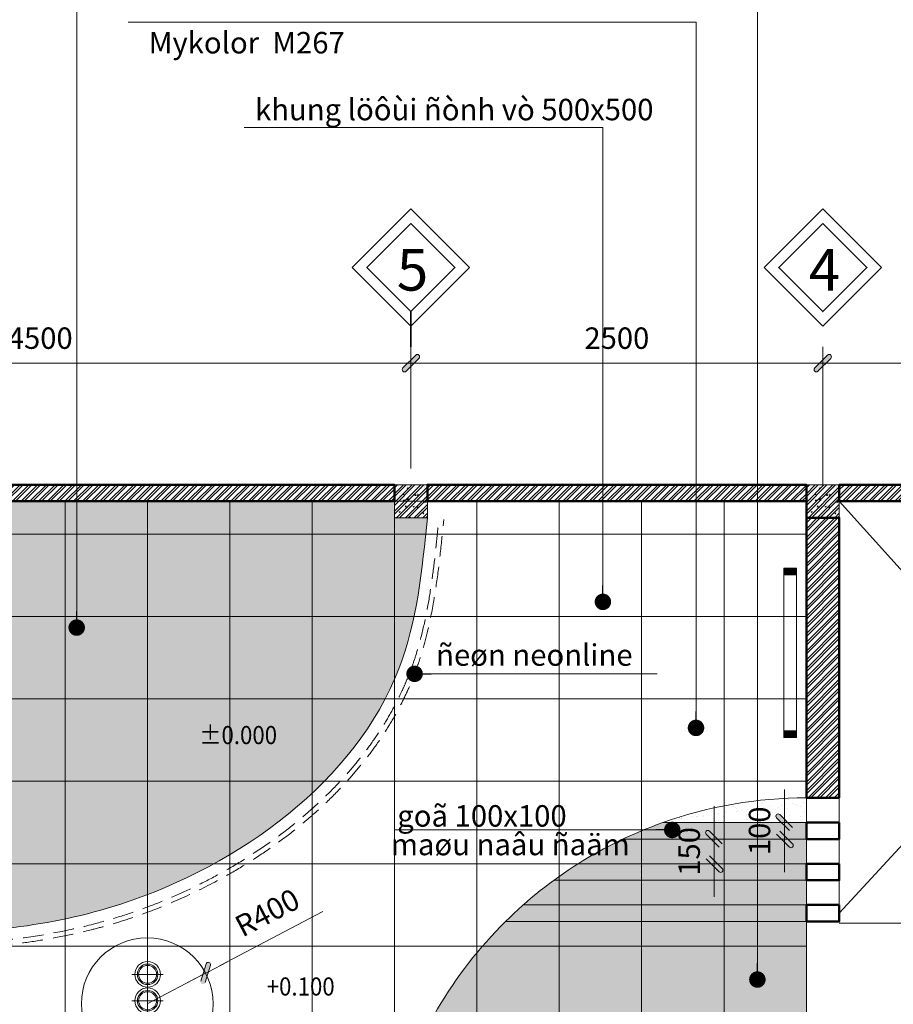
# Model space of a CAD drawing. Units: millimetres. Extents: x 17294 to 160392, y -29942 to 106519.
# Drawn here: x 23998 to 29301, y 72731 to 78707 of the extents above; entities that cross this region are included whole.
import ezdxf

# ---------------------------------------------------------------- set-up
doc = ezdxf.new("R2010")
doc.units = ezdxf.units.MM
doc.header["$MEASUREMENT"] = 0
doc.header["$PDMODE"] = 3
doc.linetypes.add('HIDDEN', pattern=[0.375, 0.25, -0.125])
doc.layers.get('DEFPOINTS').update_dxf_attribs({"lineweight": 9})
for name, color, linetype, lineweight in [('2', 55, 'Continuous', 20), ('GHI CHU', 112, 'Continuous', 15), ('HATCH', 8, 'Continuous', 9), ('kt', 147, 'Continuous', 13), ('KYHIEU', 7, 'Continuous', 9), ('NETTHAY-0.2', 7, 'Continuous', 15), ('TUONG', 4, 'Continuous', 35), ('VAT DUNG', 9, 'Continuous', 13), ('VATLIEU', 35, 'Continuous', 5), ('WALL', 1, 'Continuous', 50)]:
    doc.layers.add(name, color=color, linetype=linetype, lineweight=lineweight)
doc.layers.add('7NOITHAT', color=251, linetype='Continuous')
doc.layers.add('LASER', color=5, linetype='Continuous')
doc.styles.add('GHICHU35', font='txt', dxfattribs={"width": 0.9, "height": 350})
doc.styles.add('S2', font='txt', dxfattribs={"height": 370})
doc.styles.add('STYLE1', font='txt')
doc.styles.add('VNI-HELVE-CONDENSE', font='txt')
doc.dimstyles.new('KT1-100', dxfattribs={"dimtxt": 130, "dimasz": 100, "dimexe": 100, "dimexo": 100, "dimgap": 70, "dimtad": 1, "dimdec": 0, "dimzin": 0, "dimdsep": 46, "dimtxsty": 'VNI-HELVE-CONDENSE', "dimblk": 'DIM', "dimcen": 100, "dimclrd": 256, "dimclre": 256, "dimclrt": 4, "dimadec": 0, "dimazin": 0, "dimtfac": 1, "dimtdec": 0, "dimtix": 1, "dimtmove": 2, "dimatfit": 3, "dimldrblk": 'DOT', "dimfxl": 0, "dimtzin": 0, "dimlwd": -1, "dimlwe": -1, "dimarcsym": 0})
pattern_1 = [(37.5, (-63286.22, -50011.61), (-3.149668, 96.34119), [0, -76, 0, -85, 0, -81.25]), (7.5, (-63286.22, -50011.61), (88.48884, 141.1073), [0, -41, 0, -68.5, 0, -26.25]), (327.5, (-63347.72, -50011.61), (155.707093, 0.282953), [0, -25, 0, -90, 0, -117.5]), (317.5, (-63347.72, -50011.61), (150.30633, 43.88378), [0, -12.5, 0, -59, 0, -67.5])]
pattern_2 = [(45, (-63286.222, -50011.607), (-26.516504, 26.516504), []), (45, (-63268.545, -50011.607), (-26.516504, 26.516504), [])]

# ---------------------------------------------------------------- blocks, each defined once
blk = doc.blocks.new('DIM')
at = {"layer": 'kt'}
h = blk.add_hatch(color=3, dxfattribs=at)
h.paths.add_polyline_path([(0.486, 0.292, 1), (0.292, 0.486), (-0.194, 0), (0.194, 0)])
h.paths.add_polyline_path([(0.194, 0), (-0.194, 0), (-0.486, -0.292, 1), (-0.292, -0.486)])
for p, q in [((-0.194, 0), (-1.5, 0)), ((0.194, 0), (1.5, 0))]:
    blk.add_line(p, q, dxfattribs=at)
at = {"layer": 'kt', "color": 3}
for p, q in [((-0.486, -0.292), (0.292, 0.486)), ((-0.292, -0.486), (0.486, 0.292)), ((-0.194, 0), (0.194, 0))]:
    blk.add_line(p, q, dxfattribs=at)
blk.add_arc((-0.389, -0.389), 0.138, 135, 315, dxfattribs=at)
blk = doc.blocks.new('*D287')
at = {"layer": 'DEFPOINTS', "color": 0, "transparency": 16777216}
for p in [(28872.8, 76622.1), (28872.8, 75883.8), (31372.8, 75883.8)]:
    blk.add_point(p, dxfattribs=at)
at = {"layer": 'kt', "transparency": 16777216}
for p, q in [((28872.8, 75983.8), (28872.8, 76722.1)), ((31372.8, 75983.8), (31372.8, 76722.1)), ((31272.8, 76622.1), (28972.8, 76622.1))]:
    blk.add_line(p, q, dxfattribs=at)
at = {"layer": 'kt', "transparency": 16777216, "xscale": 100, "yscale": 100, "zscale": 100, "rotation": 180}
blk.add_blockref('DIM', (28872.8, 76622.1), dxfattribs=at)
at = {"layer": 'kt', "transparency": 16777216, "xscale": 100, "yscale": 100, "zscale": 100}
blk.add_blockref('DIM', (31372.8, 76622.1), dxfattribs=at)
at = {"layer": 'kt', "color": 4, "transparency": 16777216, "insert": (30122.8, 76757.1), "char_height": 130, "attachment_point": 5, "style": 'VNI-HELVE-CONDENSE'}
blk.add_mtext('2500', dxfattribs=at)
blk = doc.blocks.new('_Dot')
at = {"color": 0, "linetype": 'ByBlock', "lineweight": -2}
blk.add_line((-0.5, 0), (-1, 0), dxfattribs=at)
at = {"color": 0, "linetype": 'ByBlock', "const_width": 0.5}
blk.add_lwpolyline([(-0.25, 0, 1), (0.25, 0, 1)], format="xyb", close=True, dxfattribs=at)
blk = doc.blocks.new('*D288')
at = {"layer": 'DEFPOINTS', "color": 0, "transparency": 16777216}
for p in [(26372.8, 76622.1), (26372.8, 75883.8), (28872.8, 75783.8)]:
    blk.add_point(p, dxfattribs=at)
at = {"layer": 'kt', "transparency": 16777216}
for p, q in [((26372.8, 75983.8), (26372.8, 76722.1)), ((28872.8, 75883.8), (28872.8, 76722.1)), ((28772.8, 76622.1), (26472.8, 76622.1))]:
    blk.add_line(p, q, dxfattribs=at)
at = {"layer": 'kt', "transparency": 16777216, "xscale": 100, "yscale": 100, "zscale": 100, "rotation": 180}
blk.add_blockref('DIM', (26372.8, 76622.1), dxfattribs=at)
at = {"layer": 'kt', "transparency": 16777216, "xscale": 100, "yscale": 100, "zscale": 100}
blk.add_blockref('DIM', (28872.8, 76622.1), dxfattribs=at)
at = {"layer": 'kt', "color": 4, "transparency": 16777216, "insert": (27622.8, 76757.1), "char_height": 130, "attachment_point": 5, "style": 'VNI-HELVE-CONDENSE'}
blk.add_mtext('2500', dxfattribs=at)
blk = doc.blocks.new('*D289')
at = {"layer": 'DEFPOINTS', "color": 0, "transparency": 16777216}
for p in [(21872.8, 76622.1), (21872.8, 75883.8), (26372.8, 75883.8)]:
    blk.add_point(p, dxfattribs=at)
at = {"layer": 'kt', "transparency": 16777216}
for p, q in [((21872.8, 75983.8), (21872.8, 76722.1)), ((26372.8, 75983.8), (26372.8, 76722.1)), ((26272.8, 76622.1), (21972.8, 76622.1))]:
    blk.add_line(p, q, dxfattribs=at)
at = {"layer": 'kt', "transparency": 16777216, "xscale": 100, "yscale": 100, "zscale": 100, "rotation": 180}
blk.add_blockref('DIM', (21872.8, 76622.1), dxfattribs=at)
at = {"layer": 'kt', "transparency": 16777216, "xscale": 100, "yscale": 100, "zscale": 100}
blk.add_blockref('DIM', (26372.8, 76622.1), dxfattribs=at)
at = {"layer": 'kt', "color": 4, "transparency": 16777216, "insert": (24122.8, 76757.1), "char_height": 130, "attachment_point": 5, "style": 'VNI-HELVE-CONDENSE'}
blk.add_mtext('4500', dxfattribs=at)
blk = doc.blocks.new('sd')
at = {"layer": 'kt'}
for p, q in [((38763.6, 46141.8), (38763.6, 46396.4)), ((38639, 46263.1), (38885.2, 46263.1))]:
    blk.add_line(p, q, dxfattribs=at)
blk.add_circle((38763.6, 46263.1), 100, dxfattribs=at)
at = {"layer": 'VATLIEU'}
for radius in [80, 70]:
    blk.add_circle((38763.6, 46263.1), radius, dxfattribs=at)
blk = doc.blocks.new('DOT')
at = {"layer": 'LASER', "color": 0, "linetype": 'ByBlock'}
blk.add_line((-0.5, 0), (-1, 0), dxfattribs=at)
at = {"layer": 'LASER', "color": 0, "linetype": 'ByBlock', "const_width": 0.5}
blk.add_lwpolyline([(-0.25, 0, 1), (0.25, 0, 1)], format="xyb", close=True, dxfattribs=at)
blk = doc.blocks.new('*D420')
at = {"layer": 'DEFPOINTS', "color": 0, "transparency": 16777216}
for p in [(28772.8, 73833.8), (28640.5, 73733.8), (28772.8, 73733.8)]:
    blk.add_point(p, dxfattribs=at)
at = {"layer": 'kt', "transparency": 16777216}
for p, q in [((28640.5, 73933.8), (28640.5, 74033.8)), ((28672.8, 73833.8), (28540.5, 73833.8)), ((28640.5, 73833.8), (28640.5, 73733.8)), ((28672.8, 73733.8), (28540.5, 73733.8)), ((28640.5, 73633.8), (28640.5, 73533.8))]:
    blk.add_line(p, q, dxfattribs=at)
at = {"layer": 'kt', "transparency": 16777216, "xscale": 100, "yscale": 100, "zscale": 100}
for p, rotation in [((28640.5, 73833.8), 270), ((28640.5, 73733.8), 90)]:
    blk.add_blockref('DIM', p, dxfattribs=dict(at, rotation=rotation))
at = {"layer": 'kt', "color": 4, "transparency": 16777216, "insert": (28505.5, 73783.8), "char_height": 130, "attachment_point": 5, "rotation": 90, "style": 'VNI-HELVE-CONDENSE'}
blk.add_mtext('100', dxfattribs=at)
blk = doc.blocks.new('*D421')
at = {"layer": 'DEFPOINTS', "color": 0, "transparency": 16777216}
for p in [(28090.6, 73733.8), (28090.6, 73583.8), (28213.7, 73583.8)]:
    blk.add_point(p, dxfattribs=at)
at = {"layer": 'kt', "transparency": 16777216}
for p, q in [((28213.7, 73833.8), (28213.7, 73933.8)), ((28190.6, 73733.8), (28313.7, 73733.8)), ((28213.7, 73733.8), (28213.7, 73583.8)), ((28190.6, 73583.8), (28313.7, 73583.8)), ((28213.7, 73483.8), (28213.7, 73383.8))]:
    blk.add_line(p, q, dxfattribs=at)
at = {"layer": 'kt', "transparency": 16777216, "xscale": 100, "yscale": 100, "zscale": 100}
for p, rotation in [((28213.7, 73733.8), 270), ((28213.7, 73583.8), 90)]:
    blk.add_blockref('DIM', p, dxfattribs=dict(at, rotation=rotation))
at = {"layer": 'kt', "color": 4, "transparency": 16777216, "insert": (28078.7, 73658.8), "char_height": 130, "attachment_point": 5, "rotation": 90, "style": 'VNI-HELVE-CONDENSE'}
blk.add_mtext('150', dxfattribs=at)
blk = doc.blocks.new('XV BN')
at = {"layer": '7NOITHAT', "color": 1, "lineweight": 9, "const_width": 85.7}
blk.add_lwpolyline([(-70838, -38815), (-70838, -38969)], dxfattribs=at)
at = {"layer": '7NOITHAT', "lineweight": 0}
blk.add_lwpolyline([(-68825, -38815), (-70881, -38815), (-70881, -38969), (-68825, -38969)], close=True, dxfattribs=at)
at = {"layer": '7NOITHAT', "color": 1, "lineweight": 100, "const_width": 85.7}
blk.add_lwpolyline([(-68868, -38815), (-68868, -38969)], dxfattribs=at)
blk = doc.blocks.new('*D426')
at = {"layer": 'DEFPOINTS', "color": 0, "transparency": 16777216}
for p in [(25126.6, 72919.7), (24772.3, 72733.9)]:
    blk.add_point(p, dxfattribs=at)
at = {"layer": 'kt', "transparency": 16777216}
for p, q in [((25838.9, 73293.1), (25215.1, 72966.1)), ((24772.3, 72733.9), (25126.6, 72919.7))]:
    blk.add_line(p, q, dxfattribs=at)
at = {"layer": 'kt', "transparency": 16777216, "xscale": 100, "yscale": 100, "zscale": 100, "rotation": 207.6654530345564}
blk.add_blockref('DIM', (25126.6, 72919.7), dxfattribs=at)
at = {"layer": 'kt', "color": 4, "transparency": 16777216, "insert": (25508.6, 73272.4), "char_height": 130, "attachment_point": 5, "rotation": 27.66545, "style": 'VNI-HELVE-CONDENSE'}
blk.add_mtext('R400', dxfattribs=at)

msp = doc.modelspace()

# ---------------------------------------------------------------- hatches: boundary and pattern name
at = {"layer": '2'}
h = msp.add_hatch(dxfattribs=at)
h.set_pattern_fill('AR-SAND', color=256, scale=50, style=0)
h.set_pattern_definition(pattern_1)
h.paths.add_polyline_path([(28372.827, 72083.793), (28772.827, 72083.793), (28772.827, 73233.793), (26947.048, 73233.793, 0.13078954), (26272.827, 72083.793), (26872.827, 72083.793)])
h.paths.add_polyline_path([(27053.922, 73333.793), (28772.827, 73333.793), (28772.827, 73483.793), (27240.259, 73483.793, 0.02308688)])
h.paths.add_polyline_path([(27387.277, 73583.793), (28772.827, 73583.793), (28772.827, 73733.793), (27659.957, 73733.793, 0.03004728)])
edge = h.paths.add_edge_path()
edge.add_spline(control_points=[(21972.827, 73283.793), (22417.066, 73228.088), (23298.914, 73117.509), (24915.66, 73266.766), (26335.279, 74306.235), (26441.343, 75368.473), (26472.827, 75683.793)], knot_values=[0, 0, 0, 0, 1338.1129774, 2656.26233305, 4866.589864, 5799.70688989, 5799.70688989, 5799.70688989, 5799.70688989], degree=3, periodic=0)
edge.add_line((26472.827, 75683.793), (26272.827, 75683.793))
edge.add_line((26272.827, 75683.793), (26272.827, 75783.793))
edge.add_line((26272.827, 75783.793), (21972.827, 75783.793))
edge.add_line((21972.827, 75783.793), (21972.827, 75683.793))
edge.add_line((21972.827, 75683.793), (21972.827, 74983.793))
edge.add_line((21972.827, 74983.793), (21772.827, 74983.793))
edge.add_line((21772.827, 74983.793), (21772.827, 73283.793))
edge.add_line((21772.827, 73283.793), (21972.827, 73283.793))
h.paths.add_polyline_path([(23858.083, 74388.946, -1), (23558.083, 74388.946, -1)], flags=16)
h.paths.add_polyline_path([(27107.36, 72521.988), (27612.409, 72521.988), (27612.409, 72688.488), (27107.36, 72688.488)], flags=24)
h.paths.add_polyline_path([(25469.651, 72753.143), (25974.701, 72753.143), (25974.701, 72919.643), (25469.651, 72919.643)], flags=9)
h.paths.add_polyline_path([(25059.9, 74279.172), (25564.949, 74279.172), (25564.949, 74445.672), (25059.9, 74445.672)], flags=24)
h = msp.add_hatch(dxfattribs=at)
h.set_pattern_fill('AR-SAND', color=256, scale=50, style=0)
h.set_pattern_definition(pattern_1)
h.paths.add_polyline_path([(28772.827, 73983.793, 0.08590511), (27901.606, 73833.793), (28772.827, 73833.793)])
at = {"layer": 'HATCH'}
h = msp.add_hatch(dxfattribs=at)
h.set_pattern_fill('ANSI32', color=256, scale=100, style=0)
h.set_pattern_definition(pattern_2)
h.paths.add_polyline_path([(28772.827, 75883.793), (26472.827, 75883.793), (26472.827, 75783.793), (28772.827, 75783.793)])
h.paths.add_polyline_path([(26272.827, 75883.793), (21972.827, 75883.793), (21972.827, 75783.793), (26272.827, 75783.793)])
h.paths.add_polyline_path([(21972.827, 75683.793), (21772.827, 75683.793), (21772.827, 74983.793), (21972.827, 74983.793)])
h.paths.add_polyline_path([(21772.827, 75883.793), (19372.827, 75883.793), (19372.827, 73283.793), (19472.827, 73283.793), (19472.827, 74283.793), (19572.827, 74283.793), (19572.827, 74483.793), (19472.827, 74483.793), (19472.827, 74983.793), (19572.827, 74983.793), (19572.827, 75783.793), (21772.827, 75783.793)])
h.paths.add_polyline_path([(20972.383, 73283.793), (19372.827, 73283.793), (19372.827, 73183.793), (20972.383, 73183.793)])
h.paths.add_polyline_path([(19472.827, 73183.793), (19372.827, 73183.793), (19372.827, 71983.793), (19472.827, 71983.793)])
h.paths.add_polyline_path([(21772.827, 71983.793), (19372.827, 71983.793), (19372.827, 71883.793), (21772.827, 71883.793)])
h.paths.add_polyline_path([(21972.827, 73283.793), (21772.827, 73283.793), (21772.827, 72283.793), (21772.827, 72083.793), (21972.827, 72083.793)])
h.paths.add_polyline_path([(26272.827, 71983.793), (24472.827, 71983.793), (22872.827, 71983.793), (21972.827, 71983.793), (21972.827, 71883.793), (26272.827, 71883.793)])
h.paths.add_polyline_path([(28772.827, 72083.793), (28372.827, 72083.793), (28372.827, 71983.793), (26872.827, 71983.793), (26872.827, 72083.793), (26472.827, 72083.793), (26472.827, 71883.793), (28772.827, 71883.793)])
h = msp.add_hatch(dxfattribs=at)
h.set_pattern_fill('AR-CONC', color=256, scale=10, style=0)
h.set_pattern_definition([(50, (-58786.22, -50011.61), (71.726018, -6.275213), [7.5, -82.5]), (355, (-58786.22, -50011.61), (-13.875133, 75.219213), [6, -66]), (100.4514, (-58780.245, -50012.13), (57.850938, 68.943954), [6.37402, -70.11421]), (46.1842, (-58786.22, -49991.61), (106.724105, -16.5519), [11.25, -123.75]), (96.6356, (-58777.33, -49992.99), (93.46627, 97.41179), [9.56103, -105.1713]), (351.1842, (-58786.22, -49991.61), (93.466195, 97.41186), [9, -99]), (21, (-58776.22, -49996.61), (59.690705, -40.26189), [7.5, -82.5]), (326, (-58776.22, -49996.61), (24.331533, 72.515005), [6, -66]), (71.4514, (-58771.25, -49999.96), (84.022263, 32.25305), [6.37402, -70.11421]), (37.5, (-58786.222, -50011.607), (1.2159855, 33.2893854), [0, -65.2, 0, -67, 0, -66.25]), (7.5, (-58786.222, -50011.607), (26.306954, 39.441171), [0, -38.2, 0, -63.7, 0, -25.25]), (327.5, (-58808.522, -50011.607), (53.3822436, -2.255487), [0, -25, 0, -78, 0, -103.5]), (317.5, (-58818.52, -50011.607), (58.318617, 10.010498), [0, -32.5, 0, -51.8, 0, -73.5])])
h.paths.add_polyline_path([(26272.827, 75683.793), (26272.827, 75883.793), (26472.827, 75883.793), (26472.827, 75683.793)])
h = msp.add_hatch(dxfattribs=at)
h.set_pattern_fill('ANSI32', color=256, scale=100, style=0)
h.set_pattern_definition([(45, (-58786.222, -50011.607), (-26.516504, 26.516504), []), (45, (-58768.545, -50011.607), (-26.516504, 26.516504), [])])
h.paths.add_polyline_path([(26272.827, 75683.793), (26272.827, 75883.793), (26472.827, 75883.793), (26472.827, 75683.793)])
h = msp.add_hatch(dxfattribs=at)
h.set_pattern_fill('AR-CONC', color=256, scale=10, style=0)
h.set_pattern_definition([(50, (-56286.22, -50011.61), (71.726018, -6.275213), [7.5, -82.5]), (355, (-56286.22, -50011.61), (-13.875133, 75.219213), [6, -66]), (100.4514, (-56280.245, -50012.13), (57.850938, 68.943954), [6.37402, -70.11421]), (46.1842, (-56286.22, -49991.61), (106.724105, -16.5519), [11.25, -123.75]), (96.6356, (-56277.33, -49992.99), (93.46627, 97.41179), [9.56103, -105.1713]), (351.1842, (-56286.22, -49991.61), (93.466195, 97.41186), [9, -99]), (21, (-56276.22, -49996.61), (59.690705, -40.26189), [7.5, -82.5]), (326, (-56276.22, -49996.61), (24.331533, 72.515005), [6, -66]), (71.4514, (-56271.25, -49999.96), (84.022263, 32.25305), [6.37402, -70.11421]), (37.5, (-56286.222, -50011.607), (1.2159855, 33.2893854), [0, -65.2, 0, -67, 0, -66.25]), (7.5, (-56286.222, -50011.607), (26.306954, 39.441171), [0, -38.2, 0, -63.7, 0, -25.25]), (327.5, (-56308.522, -50011.607), (53.3822436, -2.255487), [0, -25, 0, -78, 0, -103.5]), (317.5, (-56318.52, -50011.607), (58.318617, 10.010498), [0, -32.5, 0, -51.8, 0, -73.5])])
h.paths.add_polyline_path([(28772.827, 75683.793), (28772.827, 75883.793), (28972.827, 75883.793), (28972.827, 75683.793)])
h = msp.add_hatch(dxfattribs=at)
h.set_pattern_fill('ANSI32', color=256, scale=100, style=0)
h.set_pattern_definition([(45, (-56286.222, -50011.607), (-26.516504, 26.516504), []), (45, (-56268.545, -50011.607), (-26.516504, 26.516504), [])])
h.paths.add_polyline_path([(28772.827, 75683.793), (28772.827, 75883.793), (28972.827, 75883.793), (28972.827, 75683.793)])
h = msp.add_hatch(dxfattribs=at)
h.set_pattern_fill('ANSI32', color=256, scale=100, style=0)
h.set_pattern_definition(pattern_2)
h.paths.add_polyline_path([(39172.827, 75883.793), (34272.827, 75883.793), (34272.827, 75783.793), (39172.827, 75783.793)])
h.paths.add_polyline_path([(39172.827, 75483.793), (39272.827, 75483.793), (39272.827, 75283.793), (39372.827, 75283.793), (39372.827, 75683.793), (39272.827, 75683.793), (39272.827, 75583.793), (39122.827, 75583.793), (39122.827, 75783.793), (39022.827, 75783.793), (39022.827, 75283.793), (39172.827, 75283.793)])
h.paths.add_polyline_path([(39172.827, 72483.793), (39022.827, 72483.793), (39022.827, 71983.793), (34272.827, 71983.793), (34272.827, 71883.793), (39172.827, 71883.793), (39172.827, 72083.793), (39122.827, 72083.793), (39122.827, 72183.793), (39272.827, 72183.793), (39272.827, 72083.793), (39372.827, 72083.793), (39372.827, 72483.793), (39272.827, 72483.793), (39272.827, 72283.793), (39172.827, 72283.793)])
h.paths.add_polyline_path([(34072.827, 72083.793), (31472.827, 72083.793), (31472.827, 71883.793), (34072.827, 71883.793)])
h.paths.add_polyline_path([(34072.827, 75883.793), (31472.827, 75883.793), (31472.827, 75683.793), (34072.827, 75683.793)])
h.paths.add_polyline_path([(31272.827, 75883.793), (28972.827, 75883.793), (28972.827, 75783.793), (30382.827, 75783.793), (31272.827, 75783.793)])
h.paths.add_polyline_path([(28972.827, 75683.793), (28772.827, 75683.793), (28772.827, 73983.793), (28972.827, 73983.793)])
h.paths.add_polyline_path([(31272.827, 71983.793), (28972.827, 71983.793), (28972.827, 71883.793), (31272.827, 71883.793)])
at = {"layer": 'kt'}
h = msp.add_hatch(dxfattribs=at)
h.set_pattern_fill('_USER', color=256, scale=500, style=0, double=1, pattern_type=0)
h.set_pattern_definition([(180, (28772.83, 72083.8), (-6e-14, -500), []), (270, (28772.83, 72083.8), (500, -9e-14), [])])
h.paths.add_polyline_path([(28772.827, 72083.793), (21972.827, 72083.793), (21972.827, 75783.793), (28772.827, 75783.793)])
at = {"layer": 'VATLIEU'}
h = msp.add_hatch(dxfattribs=at)
h.set_pattern_fill('WOOD8', color=256, scale=200, style=0, pattern_type=2)
h.set_pattern_definition([(349.6952, (-38209.973, -65435.973), (1200.0001922, -199.9989751), [22.3606, -2213.7072]), (0, (-38187.97, -65439.97), (200, 200), [22, -178]), (18.4349, (-38165.973, -65439.97), (400.000087, 199.99968), [18.9736, -613.4818]), (172.875, (-38147.973, -65433.973), (1400.000076, -199.9996564), [16.1246, -1596.327]), (174.8056, (-38163.973, -65431.973), (2000.000134, -199.999045), [22.0908, -2186.9814]), (194.0362, (-38185.973, -65429.973), (-600.000109, -199.999611), [24.7386, -799.8824]), (9.4623, (-38193.973, -65435.973), (1000.000155, 199.999628), [12.1656, -1204.387]), (353.6598, (-38181.973, -65433.973), (-1599.9998805, 200.0003158), [18.1108, -1792.9662]), (185.7106, (-38163.973, -65435.973), (-1799.9998847, -200.000263), [20.0998, -1989.8754]), (168.6901, (-38183.973, -65437.973), (800.00015, -199.999526), [10.198, -1009.6058]), (354.8056, (-38227.973, -65437.973), (-2000.000134, 199.999045), [22.0908, -2186.9814]), (348.6901, (-38205.973, -65439.973), (-800.00015, 199.999526), [20.396, -999.4078]), (0, (-38185.97, -65443.97), (200, 200), [24, -176]), (20.556, (-38161.973, -65443.973), (1000.000369, 399.9991993), [17.088, -1691.7128]), (3.8141, (-38145.973, -65437.973), (2799.9998683, 200.0012248), [30.0666, -2976.5926]), (354.8056, (-38115.973, -65435.973), (-2000.000134, 199.999045), [22.0908, -2186.9814]), (0, (-38093.97, -65437.97), (200, 200), [22, -178]), (5.1944, (-38271.973, -65437.973), (2000.000134, 199.999045), [22.0908, -2186.9814]), (354.8056, (-38249.973, -65435.973), (-2000.000134, 199.999045), [22.0908, -2186.9814]), (0, (-38271.97, -65433.97), (200, 200), [12, -188]), (5.1944, (-38259.973, -65433.973), (2000.000134, 199.999045), [22.0908, -2186.9814]), (0, (-38237.97, -65431.97), (200, 200), [20, -180]), (10.3048, (-38217.973, -65431.973), (-1200.0001922, -199.9989751), [22.3606, -2213.7072]), (5.1944, (-38195.973, -65427.973), (2000.000134, 199.999045), [22.0908, -2186.9814]), (354.8056, (-38173.973, -65425.973), (-2000.000134, 199.999045), [22.0908, -2186.9814]), (354.8056, (-38151.973, -65427.973), (-2000.000134, 199.999045), [22.0908, -2186.9814]), (351.8699, (-38129.973, -65429.973), (-1199.9999553, 199.999871), [28.2842, -1385.9292]), (0, (-38101.97, -65433.97), (200, 200), [30, -170]), (347.4712, (-38109.973, -65553.973), (1000.000064, -199.9999206), [18.439, -1825.4698]), (354.2894, (-38091.973, -65557.973), (-1799.9998847, 200.000263), [20.0998, -1989.8754]), (8.1301, (-38109.973, -65553.973), (1199.9999553, 199.999871), [14.1422, -1400.0714]), (9.4623, (-38095.973, -65551.973), (1000.000155, 199.999628), [24.331, -1192.2214]), (0, (-38271.97, -65547.97), (200, 200), [24, -176]), (350.5377, (-38247.973, -65547.973), (-1000.000155, 199.999628), [12.1656, -1204.387]), (201.8014, (-38235.973, -65549.973), (600.000055, 199.999982), [10.7704, -1066.2626]), (192.9946, (-38245.973, -65553.973), (1800.0001535, 399.9995155), [26.6834, -2641.6494]), (352.875, (-38087.973, -65553.973), (-1400.000076, 199.9996564), [16.1246, -1596.327]), (7.125, (-38087.973, -65553.973), (1400.000076, 199.9996564), [16.1246, -1596.327]), (0, (-38271.97, -65551.97), (200, 200), [16, -184]), (194.0362, (-38255.973, -65551.973), (-600.000109, -199.999611), [16.4924, -808.1288]), (356.6335, (-38227.973, -65545.973), (-3199.9998644, 200.0021927), [34.0588, -3371.8186]), (357.7094, (-38193.9735, -65547.9726), (-4800.00002584, 199.99915063), [50.04, -4953.9584]), (3.1798, (-38143.973, -65549.973), (3400.00010054, 199.9982085), [36.0556, -3569.4958]), (9.4623, (-38107.973, -65547.973), (1000.000155, 199.999628), [36.4966, -1180.056]), (10.3048, (-38271.973, -65565.973), (-1200.0001922, -199.9989751), [22.3606, -2213.7072]), (15.9454, (-38249.973, -65561.973), (-800.0000253, -199.999978), [29.1204, -1426.9016]), (0, (-38221.97, -65553.97), (200, 200), [26, -174]), (351.8699, (-38195.973, -65553.973), (-1199.9999553, 199.999871), [28.2842, -1385.9292]), (3.5763, (-38167.973, -65557.973), (3000.0001309, 199.9981435), [32.0624, -3174.1814]), (351.2538, (-38135.973, -65555.973), (1399.9998673, -200.0008394), [26.3058, -2604.2834]), (345.9638, (-38109.973, -65559.973), (-600.000109, 199.999611), [24.7386, -799.8824]), (0, (-38085.97, -65565.97), (200, 200), [14, -186]), (174.8056, (-38227.973, -65545.973), (2000.000134, -199.999045), [44.1814, -2164.8908]), (355.2364, (-38271.973, -65533.973), (-2200.0001893, 199.9983065), [48.1664, -2360.1526]), (0, (-38223.97, -65537.97), (200, 200), [46, -154]), (4.0856, (-38177.973, -65537.973), (2600.0000298, 199.9992265), [56.1426, -2750.991]), (0, (-38121.97, -65533.97), (200, 200), [50, -150]), (7.125, (-38271.973, -65575.973), (1400.000076, 199.9996564), [48.3736, -1564.078]), (6.3402, (-38223.973, -65569.973), (1599.9998805, 200.0003158), [36.2216, -1774.8554]), (357.5104, (-38187.9735, -65565.973), (-4399.99989594, 200.00357305), [46.0434, -4558.3024]), (353.4802, (-38141.9735, -65567.9726), (-5199.99995817, 599.99990505), [70.4556, -6975.1104]), (3.0128, (-38271.973, -65445.973), (3600.00000234, 200.000821), [38.0526, -3767.207]), (351.8699, (-38233.973, -65443.973), (-1199.9999553, 199.999871), [42.4264, -1371.7872]), (357.6141, (-38191.9735, -65449.973), (-4600.00010477, 199.9965541), [48.0416, -4756.1232]), (10.6197, (-38143.973, -65451.973), (-2199.9996809, -400.0016166), [32.5576, -3223.2064]), (0, (-38111.97, -65445.97), (200, 200), [40, -160]), (356.8202, (-38271.973, -65421.973), (-3400.00010054, 199.9982085), [36.0556, -3569.4958]), (6.009, (-38235.973, -65423.973), (-1999.9999502, -199.9998635), [38.21, -3782.7846]), (6.7098, (-38197.973, -65419.973), (-1800.00019955, -199.99877625), [34.2344, -3389.214]), (354.2894, (-38163.973, -65415.973), (-1799.9998847, 200.000263), [40.1996, -1969.7756]), (347.9052, (-38123.973, -65419.973), (-1799.9997203, 400.0013467), [28.6356, -2834.9286]), (9.4623, (-38095.973, -65425.973), (1000.000155, 199.999628), [24.331, -1192.2214]), (3.8141, (-38271.973, -65459.973), (2799.9998683, 200.0012248), [30.0666, -2976.5926]), (347.1957, (-38241.9735, -65457.973), (-2599.9995694, 600.00147753), [45.122, -4467.0836]), (0, (-38197.97, -65467.97), (200, 200), [50, -150]), (5.4403, (-38147.973, -65467.973), (-2200.00006244, -199.99867425), [42.19, -4176.8146]), (6.7098, (-38105.973, -65463.973), (-1800.00019955, -199.99877625), [34.2344, -3389.214]), (0, (-38271.97, -65407.97), (200, 200), [34, -166]), (8.1301, (-38237.973, -65407.973), (1199.9999553, 199.999871), [56.5686, -1357.645]), (357.6141, (-38181.9735, -65399.973), (-4600.00010477, 199.9965541), [48.0416, -4756.1232]), (354.4725, (-38133.9735, -65401.9726), (4200.00034388, -399.99707593), [62.2896, -6166.675]), (6.8428, (-38271.9735, -65589.9726), (-3399.9998731, -400.0015996), [50.3588, -4985.5126]), (0, (-38221.97, -65583.97), (200, 200), [56, -144]), (356.3478, (-38165.9735, -65583.9726), (-6200.00018844, 399.9974597), [94.1912, -9324.9382]), (0, (-38271.97, -65519.97), (200, 200), [48, -152]), (4.7636, (-38223.973, -65519.973), (2200.0001893, 199.9983065), [48.1664, -2360.1526]), (358.1524, (-38175.9735, -65515.9726), (-6000.00009286, 199.99886795), [62.0322, -6141.1928]), (357.2737, (-38113.973, -65517.973), (-4000.000059, 199.99920355), [42.0476, -4162.7116]), (354.8056, (-38271.973, -65487.973), (-2000.000134, 199.999045), [44.1814, -2164.8908]), (0, (-38227.97, -65491.97), (200, 200), [64, -136]), (1.9092, (-38163.9735, -65491.9726), (5799.99980632, 200.00484822), [60.0334, -5943.299]), (3.5763, (-38103.973, -65489.973), (3000.0001309, 199.9981435), [32.0624, -3174.1814])])
h.paths.add_polyline_path([(28772.827, 73833.793), (27901.606, 73833.793, 0.02524302), (27659.957, 73733.793), (28772.827, 73733.793)])
h.paths.add_polyline_path([(28772.827, 73583.793), (27387.277, 73583.793, 0.01715637), (27240.259, 73483.793), (28772.827, 73483.793)])
h.paths.add_polyline_path([(28772.827, 73333.793), (27053.922, 73333.793, 0.01412117), (26947.048, 73233.793), (28772.827, 73233.793)])

# ---------------------------------------------------------------- linework, layer by layer
at = {"layer": '2'}
for p, q in [((28772.827, 73983.793), (28772.827, 73833.793)), ((28972.827, 73983.793), (28972.827, 73833.793)), ((28772.827, 73733.793), (28772.827, 73583.793)), ((28972.827, 73733.793), (28972.827, 73583.793)), ((28772.827, 73483.793), (28772.827, 73333.793)), ((28972.827, 73483.793), (28972.827, 73333.793))]:
    msp.add_line(p, q, dxfattribs=at)
for points in [[(26272.827, 75683.793), (26272.827, 75883.793), (26472.827, 75883.793), (26472.827, 75683.793)], [(28772.827, 75683.793), (28772.827, 75883.793), (28972.827, 75883.793), (28972.827, 75683.793)]]:
    msp.add_lwpolyline(points, close=True, dxfattribs=at)
at = {"layer": 'kt'}
for p, q in [((31272.827, 75783.793), (28972.827, 73283.793)), ((28972.827, 75783.793), (31276.615, 73223.699))]:
    msp.add_line(p, q, dxfattribs=at)
for points in [[(26372.827, 77558.711), (26016.445, 77202.33), (26372.827, 76845.948), (26729.209, 77202.33)], [(28872.827, 77558.711), (28516.445, 77202.33), (28872.827, 76845.948), (29229.209, 77202.33)], [(28772.827, 72083.793), (21972.827, 72083.793), (21972.827, 75783.793), (28772.827, 75783.793)]]:
    msp.add_lwpolyline(points, close=True, dxfattribs=at)
msp.add_lwpolyline([(31276.615, 75683.793), (31276.615, 73223.699), (28972.827, 73223.699)], dxfattribs=at)
at = {"layer": 'NETTHAY-0.2'}
msp.add_circle((24772.301, 72733.938), 400, dxfattribs=at)
msp.add_arc((28770.524, 71392.088), 2591.707, 134.7150239, 164.5205963, dxfattribs=at)
msp.add_spline([(21972.827, 73283.793), (23305.694, 73165.414), (24612.36, 73339.027), (26299.585, 74766.899), (26472.827, 75683.793)], degree=3, dxfattribs=at)
at = {"layer": 'TUONG'}
msp.add_line((26372.827, 76935.043), (26372.827, 76722.136), dxfattribs=at)
for points in [[(26372.827, 77469.616), (26105.541, 77202.33), (26372.827, 76935.043), (26640.114, 77202.33)], [(28872.827, 77469.616), (28605.541, 77202.33), (28872.827, 76935.043), (29140.114, 77202.33)]]:
    msp.add_lwpolyline(points, close=True, dxfattribs=at)
at = {"layer": 'VAT DUNG'}
for p, q in [((28772.827, 73833.793), (27901.606, 73833.793)), ((28772.827, 73733.793), (27659.957, 73733.793)), ((28772.827, 73583.793), (27387.277, 73583.793)), ((28772.827, 73483.793), (27240.259, 73483.793)), ((28772.827, 73333.793), (27053.922, 73333.793)), ((28772.827, 73233.793), (26947.048, 73233.793)), ((28772.827, 73233.793), (28772.827, 72083.793))]:
    msp.add_line(p, q, dxfattribs=at)
for start, end in [(89.9490717, 109.5888551), (109.5888551, 122.2571577), (122.2571577, 134.7150239)]:
    msp.add_arc((28770.524, 71392.088), 2591.707, start, end, dxfattribs=at)
at = {"layer": 'VATLIEU', "linetype": 'HIDDEN', "ltscale": 500}
for points, knots in [([(21960.385, 73184.57), (22031.246, 73175.685), (22102.197, 73166.788), (22315.327, 73140.657), (22457.781, 73123.984), (22743.445, 73095.341), (22886.658, 73083.373), (23105.151, 73071.225), (23180.147, 73068.145), (23339.515, 73064.407), (23423.926, 73064.085), (23592.978, 73067.491), (23677.614, 73071.22), (23872.684, 73085.347), (23983.157, 73097.426), (24204.011, 73131.432), (24314.393, 73153.36), (24458.902, 73189.678), (24493.226, 73198.869), (24566.138, 73219.65), (24604.721, 73231.398), (24681.793, 73256.443), (24720.265, 73269.733), (24835.311, 73311.859), (24911.515, 73342.95), (25062.057, 73410.903), (25136.394, 73447.765), (25306.667, 73540.271), (25401.526, 73598.075), (25584.158, 73723.044), (25671.933, 73790.209), (25838.185, 73933.443), (25916.666, 74009.512), (26045.957, 74152.362), (26099.05, 74217.478), (26197.069, 74352.644), (26241.995, 74422.697), (26314.292, 74552.754), (26343.373, 74611.898), (26374.654, 74685.314), (26379.984, 74698.234), (26389.24, 74721.437), (26393.22, 74731.69), (26404.872, 74762.539), (26412.246, 74783.204), (26426.267, 74824.709), (26432.913, 74845.55), (26451.843, 74908.303), (26463.119, 74950.442), (26488.339, 75055.644), (26500.938, 75118.97), (26522.636, 75246.108), (26531.733, 75309.92), (26547.803, 75437.579), (26554.774, 75501.426), (26565.099, 75601.412), (26568.721, 75637.691), (26572.332, 75673.858)], [0, 0, 0, 0, 213.44295885, 213.44295885, 640.32887656, 640.32887656, 1067.21479427, 1067.21479427, 1289.83484806, 1289.83484806, 1539.61686252, 1539.61686252, 1789.39887697, 1789.39887697, 2114.94623628, 2114.94623628, 2440.49359558, 2440.49359558, 2541.98574604, 2541.98574604, 2656.2559433, 2656.2559433, 2770.52614055, 2770.52614055, 2999.06653506, 2999.06653506, 3227.60692957, 3227.60692957, 3532.47826993, 3532.47826993, 3837.34961029, 3837.34961029, 4142.22095064, 4142.22095064, 4379.65634896, 4379.65634896, 4617.09174728, 4617.09174728, 4806.1601739, 4806.1601739, 4846.30537815, 4846.30537815, 4877.88471953, 4877.88471953, 4941.04340229, 4941.04340229, 5004.20208505, 5004.20208505, 5130.51945058, 5130.51945058, 5317.90580035, 5317.90580035, 5505.29215012, 5505.29215012, 5692.6784999, 5692.6784999, 5799.70688989, 5799.70688989, 5799.70688989, 5799.70688989]), ([(21964.118, 73214.337), (22035.732, 73205.357), (22107.411, 73196.369), (22369.925, 73164.2), (22561.159, 73142.207), (22894.596, 73113.126), (23036.579, 73103.648), (23235.074, 73096.662), (23291.356, 73095.38), (23404.005, 73094.417), (23460.372, 73094.737), (23573.168, 73097.201), (23629.595, 73099.346), (23798.916, 73108.855), (23911.853, 73119.294), (24097.192, 73144.649), (24169.647, 73156.628), (24314.403, 73185.189), (24386.704, 73201.769), (24508.225, 73233.956), (24557.511, 73248.211), (24655.934, 73279.239), (24705.075, 73296.023), (24802.947, 73332.064), (24851.679, 73351.321), (24996.91, 73412.702), (25092.444, 73458.434), (25289.033, 73564.425), (25389.578, 73625.717), (25582.463, 73758.828), (25674.801, 73830.645), (25848.561, 73984.189), (25929.981, 74065.916), (26058.74, 74215.086), (26109.31, 74280.33), (26202.097, 74415.509), (26244.313, 74485.444), (26293.814, 74580.774), (26305.359, 74604.18), (26325.103, 74646.461), (26333.495, 74665.251), (26347.247, 74697.524), (26352.771, 74710.937), (26363.486, 74737.9), (26368.677, 74751.448), (26383.339, 74791.163), (26392.357, 74817.461), (26416.859, 74894.151), (26430.865, 74944.944), (26455.579, 75047.343), (26466.286, 75098.948), (26485.18, 75202.702), (26493.368, 75254.849), (26507.984, 75359.425), (26514.413, 75411.855), (26526.256, 75516.739), (26531.67, 75569.195), (26538.801, 75639.985), (26540.642, 75658.422), (26542.481, 75676.838)], [0, 0, 0, 0, 215.71288752, 215.71288752, 789.29006819, 789.29006819, 1213.25312215, 1213.25312215, 1380.85413372, 1380.85413372, 1548.4551453, 1548.4551453, 1716.05615688, 1716.05615688, 2051.25818004, 2051.25818004, 2266.57064632, 2266.57064632, 2481.88311259, 2481.88311259, 2629.06776322, 2629.06776322, 2776.25241385, 2776.25241385, 2923.43706448, 2923.43706448, 3217.80636573, 3217.80636573, 3543.86653508, 3543.86653508, 3869.92670443, 3869.92670443, 4195.98687379, 4195.98687379, 4432.95081968, 4432.95081968, 4669.91476558, 4669.91476558, 4746.03748381, 4746.03748381, 4806.12153365, 4806.12153365, 4848.48659982, 4848.48659982, 4890.851666, 4890.851666, 4972.25197668, 4972.25197668, 5126.84306277, 5126.84306277, 5281.43414885, 5281.43414885, 5436.02523494, 5436.02523494, 5590.61632103, 5590.61632103, 5745.20740711, 5745.20740711, 5799.70688989, 5799.70688989, 5799.70688989, 5799.70688989])]:
    msp.add_open_spline(points, degree=3, knots=knots, dxfattribs=at)
at = {"layer": 'WALL', "ltscale": 0.1}
for points in [[(26272.827, 75783.793), (21972.827, 75783.793), (21972.827, 75883.793), (26272.827, 75883.793)], [(30382.827, 75783.793), (31272.827, 75783.793), (31272.827, 75883.793), (28972.827, 75883.793), (28972.827, 75783.793), (30382.827, 75783.793)], [(28972.827, 73983.793), (28772.827, 73983.793), (28772.827, 75683.793), (28972.827, 75683.793)], [(28972.827, 73833.793), (28772.827, 73833.793), (28772.827, 73733.793), (28972.827, 73733.793)], [(28972.827, 73583.793), (28772.827, 73583.793), (28772.827, 73483.793), (28972.827, 73483.793)], [(28972.827, 73333.793), (28772.827, 73333.793), (28772.827, 73233.793), (28972.827, 73233.793)]]:
    msp.add_lwpolyline(points, close=True, dxfattribs=at)
at = {"layer": 'WALL'}
msp.add_lwpolyline([(28772.827, 75783.793), (26472.827, 75783.793), (26472.827, 75883.793), (28772.827, 75883.793), (28772.827, 75683.793)], dxfattribs=at)

# ---------------------------------------------------------------- block references
at = {"layer": 'kt', "xscale": 0.5, "yscale": 0.5, "zscale": 0.5, "rotation": 270}
msp.add_blockref('XV BN', (48120.848, 39937.325), dxfattribs=at)
at = {"layer": 'kt', "xscale": 0.7769752459644224, "yscale": 0.7769752459644224, "zscale": 0.7769752459644224}
for p in [(-5343.764, 36967.25), (-5343.764, 36807.135)]:
    msp.add_blockref('sd', p, dxfattribs=at)

# ---------------------------------------------------------------- texts
at = {"ltscale": 50, "style": 'GHICHU35', "width": 0.9}
for tag, p in [('%%P0.000', (25087.65, 74309.989)), ('+0.100', (25497.401, 72783.959))]:
    msp.add_attdef(tag, p, '%%P0.000', height=110.08, dxfattribs=at)
at = {"layer": 'GHI CHU', "style": 'S2'}
for s, p in [('5', (26287.263, 77062.572)), ('4', (28787.263, 77062.572))]:
    msp.add_text(s, height=252, dxfattribs=at).set_placement(p)
at = {"layer": 'KYHIEU', "ltscale": 10, "style": 'STYLE1'}
for s, p in [('Mykolor  M267', (24781.216, 78501.864)), ('khung löôùi ñònh vò 500x500', (25426.716, 78096.249)), ('ñeøn neonline ', (26525.638, 74785.623)), ('goã 100x100 ', (26289.67, 73809.167)), ('maøu naâu ñaäm', (26251.045, 73635.469))]:
    msp.add_text(s, height=130.3189, dxfattribs=at).set_placement(p)

# ---------------------------------------------------------------- dimensions: what is measured, and where the dimension line sits
at = {"layer": 'kt'}
for base, p1, p2, picture, middle in [((21872.827, 76622.136), (26372.827, 75883.793), (21872.827, 75883.793), '*D289', (24122.827, 76757.136)), ((26372.827, 76622.136), (28872.827, 75783.793), (26372.827, 75883.793), '*D288', (27622.827, 76757.136)), ((28872.827, 76622.136), (31372.827, 75883.793), (28872.827, 75883.793), '*D287', (30122.827, 76757.136))]:
    dim = msp.add_linear_dim(base=base, p1=p1, p2=p2, dimstyle='KT1-100', dxfattribs=at)
    dim.commit()
    dim.dimension.update_dxf_attribs({"geometry": picture, "text_midpoint": middle})
for base, p1, p2, picture, middle in [((28640.521, 73733.793), (28772.827, 73833.793), (28772.827, 73733.793), '*D420', (28505.521, 73783.793)), ((28213.675, 73583.793), (28090.62, 73733.793), (28090.62, 73583.793), '*D421', (28078.675, 73658.793))]:
    dim = msp.add_linear_dim(base=base, p1=p1, p2=p2, angle=90, dimstyle='KT1-100', dxfattribs=at)
    dim.commit()
    dim.dimension.update_dxf_attribs({"geometry": picture, "text_midpoint": middle})
dim = msp.add_radius_dim(center=(24772.301, 72733.938), mpoint=(25126.57, 72919.662), dimstyle='KT1-100', override={"dimfxl": 0}, dxfattribs=at)
dim.commit()
dim.dimension.update_dxf_attribs({"geometry": '*D426', "text_midpoint": (25508.623, 73272.377)})

# ---------------------------------------------------------------- leaders
at = {"layer": '2'}
for points, override in [([(24344.069, 75017.194), (24344.069, 79257.691)], {"dimtad": 0, "dimldrblk": 'DOT'}), ([(28475.664, 72880.982), (28475.664, 79257.691), (24344.069, 79257.691)], {"dimgap": 70, "dimtad": 0, "dimldrblk": 'DOT'}), ([(28103.2, 74408.303), (28103.2, 78692.473), (24657.072, 78692.473)], {"dimgap": 70, "dimtad": 0, "dimldrblk": 'DOT'})]:
    msp.add_leader(points, dimstyle='KT1-100', override=override, dxfattribs=at)
at = {"layer": 'kt'}
for points in [[(27538.152, 75173.312), (27538.152, 78051.476), (25359.868, 78051.476)], [(26395.105, 74736.706), (27868.067, 74736.706)], [(27959.033, 73788.924), (26276.921, 73788.924)]]:
    msp.add_leader(points, dimstyle='KT1-100', override={"dimgap": 70, "dimtad": 0, "dimldrblk": 'DOT'}, dxfattribs=at)

doc.saveas('drawing.dxf')
